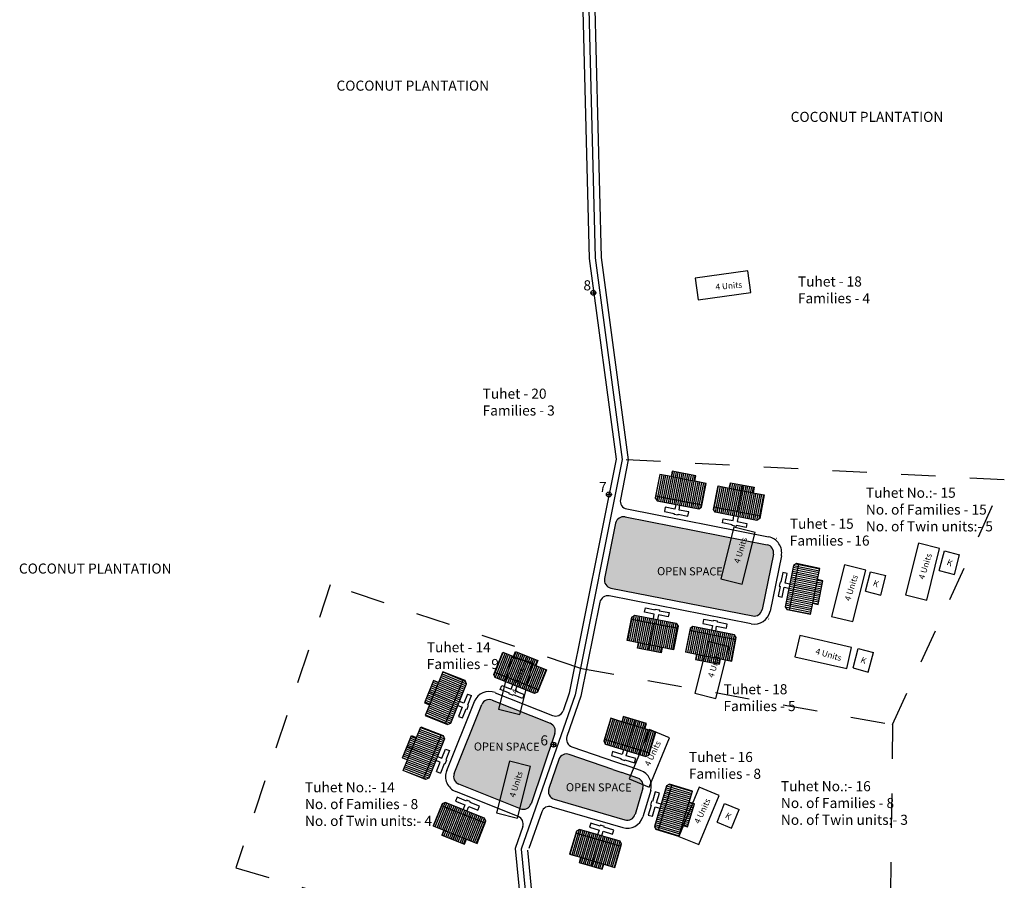
# Model space of a CAD drawing. Units: millimetres. Extents: x 18252 to 48061, y -2647 to 28586.
# Drawn here: x 19574 to 19576, y 12034 to 12036 of the extents above; entities that cross this region are included whole.
import ezdxf

# ---------------------------------------------------------------- set-up
doc = ezdxf.new("R2010")
doc.units = ezdxf.units.MM
doc.header["$MEASUREMENT"] = 0
doc.linetypes.add('ACAD_ISO02W100', pattern=[15, 12, -3])
for name, color, linetype in [('Addl', 24, 'Continuous'), ('dimension', 10, 'Continuous'), ('Du', 7, 'Continuous'), ('New Road Proposed', 6, 'Continuous'), ('open', 71, 'Continuous'), ('Pwd temp', 10, 'Continuous'), ('roof', 2, 'Continuous'), ('Text', 7, 'Continuous'), ('Tuhet Bnd', 170, 'ACAD_ISO02W100')]:
    doc.layers.add(name, color=color, linetype=linetype)
doc.styles.get("Standard").update_dxf_attribs({"font": 'ARIAL.TTF'})
pattern_1 = [(159.161484, (19575.6885554, 12214.1146796), (0.00198537817, 0.00521597977), [])]
pattern_2 = [(157.221323, (19451.3688903, 11903.428539), (-0.00216083078, -0.0051457732), [])]

# ---------------------------------------------------------------- blocks, each defined once
blk = doc.blocks.new('A$C78512488')
at = {"layer": 'Pwd temp'}
for p, q in [((10.93, 11.87), (0, 4.47)), ((13.96, 7.4), (10.93, 11.87)), ((3.03, 0), (13.96, 7.4)), ((0, 4.47), (3.03, 0))]:
    blk.add_line(p, q, dxfattribs=at)
at = {"layer": 'Text', "insert": (5.12, 5.43), "char_height": 1.5, "attachment_point": 1, "rotation": 30.9738}
blk.add_mtext('{\\fArial Narrow|b0|i0|c0|p34;4 Units}', dxfattribs=at)
blk = doc.blocks.new('A$C31A94C09')
at = {"layer": 'Addl'}
for p, q in [((0, 2.44), (3.14, 6.33)), ((3.14, 6.33), (6.16, 3.89)), ((3.03, 0), (6.16, 3.89)), ((0, 2.44), (3.03, 0))]:
    blk.add_line(p, q, dxfattribs=at)
at = {"layer": 'Addl', "insert": (3.25, 4.09), "char_height": 1.5, "attachment_point": 1, "rotation": 312.6074}
blk.add_mtext('{\\fArial Narrow|b0|i0|c0|p34;K}', dxfattribs=at)

msp = doc.modelspace()

# ---------------------------------------------------------------- hatches: boundary and pattern name
at = {"layer": 'open', "ltscale": 0.002}
for points in [[(19575.7725, 12034.7573, 0.416364), (19575.7541, 12034.785), (19575.3415, 12034.866, 0.412918), (19575.314, 12034.8477), (19575.2816, 12034.6868, 0.41551), (19575.3001, 12034.6592), (19575.7123, 12034.5783, 0.412067), (19575.7397, 12034.5966)], [(19575.3934, 12034.0778, 0.402056), (19575.3787, 12034.1067), (19575.3323, 12034.1228), (19575.3063, 12034.1316), (19575.1793, 12034.1758, 0.414214), (19575.1494, 12034.1614), (19575.1198, 12034.0762, 0.428646), (19575.1353, 12034.046), (19575.3412, 12033.9855, 0.412067), (19575.3703, 12034.0012)]]:
    msp.add_hatch(color=256, dxfattribs=at).paths.add_polyline_path(points)
h = msp.add_hatch(color=256, dxfattribs=at)
edge = h.paths.add_edge_path()
edge.add_arc((19575.1153, 12034.2443), 0.0234, 341.2717, 428.2174)
edge.add_line((19575.124, 12034.2661), (19574.9556, 12034.3334))
edge.add_arc((19574.9469, 12034.3116), 0.0234, 68.2174, 158.1912)
edge.add_line((19574.9251, 12034.3203), (19574.845, 12034.1201))
edge.add_arc((19574.8667, 12034.1113), 0.0234, 158.1912, 248.1914)
edge.add_line((19574.858, 12034.0896), (19575.0372, 12034.0179))
edge.add_arc((19575.0459, 12034.0396), 0.0234, 248.1914, 341.2717)
edge.add_line((19575.0681, 12034.0321), (19575.1375, 12034.2368))
at = {"layer": 'roof'}
h = msp.add_hatch(dxfattribs=at)
h.set_pattern_fill('LINE', color=256, scale=0.001758, angle=250.5935, style=0)
h.set_pattern_definition([(78.88942, (19575.33699, 12032.041326), (0.00547645, -0.001075487), [])])
h.paths.add_polyline_path([(19575.5097, 12034.9763), (19575.5442, 12034.9695), (19575.577, 12034.9631), (19575.5709, 12034.932), (19575.5036, 12034.9453)])
h.paths.add_polyline_path([(19575.4424, 12034.9895), (19575.4752, 12034.9831), (19575.5097, 12034.9763), (19575.5036, 12034.9453), (19575.4363, 12034.9585)])
h.paths.add_polyline_path([(19575.4363, 12034.9585), (19575.5036, 12034.9453), (19575.4975, 12034.9142), (19575.4303, 12034.9274)])
h.paths.add_polyline_path([(19575.5036, 12034.9453), (19575.5709, 12034.932), (19575.5648, 12034.901), (19575.4975, 12034.9142)])
h.paths.add_polyline_path([(19575.4303, 12034.9274), (19575.5648, 12034.901), (19575.5635, 12034.8947), (19575.5553, 12034.8891), (19575.4346, 12034.9128), (19575.429, 12034.9211)])
h.paths.add_polyline_path([(19575.5128, 12034.9918), (19575.5473, 12034.9851), (19575.5442, 12034.9695), (19575.5097, 12034.9763)])
h.paths.add_polyline_path([(19575.4783, 12034.9986), (19575.5128, 12034.9918), (19575.5097, 12034.9763), (19575.4752, 12034.9831)])
h = msp.add_hatch(dxfattribs=at)
h.set_pattern_fill('LINE', color=256, scale=0.001758, angle=250.5935, style=0)
h.set_pattern_definition([(78.88942, (19574.7286906, 12032.160786), (-0.00547645, 0.001075487), [])])
h.paths.add_polyline_path([(19575.6788, 12034.9431), (19575.6443, 12034.9499), (19575.6115, 12034.9563), (19575.6054, 12034.9253), (19575.6727, 12034.9121)])
h.paths.add_polyline_path([(19575.746, 12034.9299), (19575.7132, 12034.9363), (19575.6788, 12034.9431), (19575.6727, 12034.9121), (19575.7399, 12034.8988)])
h.paths.add_polyline_path([(19575.7399, 12034.8988), (19575.6727, 12034.9121), (19575.6666, 12034.881), (19575.7338, 12034.8678)])
h.paths.add_polyline_path([(19575.6727, 12034.9121), (19575.6054, 12034.9253), (19575.5993, 12034.8942), (19575.6666, 12034.881)])
h.paths.add_polyline_path([(19575.7338, 12034.8678), (19575.5993, 12034.8942), (19575.598, 12034.8879), (19575.6036, 12034.8796), (19575.7243, 12034.8559), (19575.7326, 12034.8615)])
h.paths.add_polyline_path([(19575.6818, 12034.9586), (19575.6473, 12034.9654), (19575.6443, 12034.9499), (19575.6788, 12034.9431)])
h.paths.add_polyline_path([(19575.7163, 12034.9519), (19575.6818, 12034.9586), (19575.6788, 12034.9431), (19575.7132, 12034.9363)])
h = msp.add_hatch(dxfattribs=at)
h.set_pattern_fill('LINE', color=256, scale=0.001758, angle=161.0138, style=0)
h.set_pattern_definition([(348.46914, (19572.96037, 12034.843503), (-0.001115629, -0.005468413), [])])
h.paths.add_polyline_path([(19575.894, 12034.6493), (19575.887, 12034.6148), (19575.8803, 12034.5821), (19575.8493, 12034.5884), (19575.863, 12034.6556)])
h.paths.add_polyline_path([(19575.9077, 12034.7164), (19575.901, 12034.6837), (19575.894, 12034.6493), (19575.863, 12034.6556), (19575.8767, 12034.7227)])
h.paths.add_polyline_path([(19575.8767, 12034.7227), (19575.863, 12034.6556), (19575.832, 12034.6619), (19575.8457, 12034.7291)])
h.paths.add_polyline_path([(19575.863, 12034.6556), (19575.8493, 12034.5884), (19575.8183, 12034.5947), (19575.832, 12034.6619)])
h.paths.add_polyline_path([(19575.8457, 12034.7291), (19575.8183, 12034.5947), (19575.812, 12034.596), (19575.8065, 12034.6043), (19575.8311, 12034.7249), (19575.8394, 12034.7304)])
h.paths.add_polyline_path([(19575.9095, 12034.6461), (19575.9025, 12034.6116), (19575.887, 12034.6148), (19575.894, 12034.6493)])
h.paths.add_polyline_path([(19575.9165, 12034.6805), (19575.9095, 12034.6461), (19575.894, 12034.6493), (19575.901, 12034.6837)])
h = msp.add_hatch(dxfattribs=at)
h.set_pattern_fill('LINE', color=256, scale=0.001758, angle=250.5935, style=0)
h.set_pattern_definition([(258.88942, (19576.3649303, 12037.275664), (0.00547645, -0.001075487), [])])
h.paths.add_polyline_path([(19575.4149, 12034.4933), (19575.4494, 12034.4866), (19575.4821, 12034.4801), (19575.4882, 12034.5112), (19575.421, 12034.5244)])
h.paths.add_polyline_path([(19575.3476, 12034.5066), (19575.3804, 12034.5001), (19575.4149, 12034.4933), (19575.421, 12034.5244), (19575.3537, 12034.5376)])
h.paths.add_polyline_path([(19575.3537, 12034.5376), (19575.421, 12034.5244), (19575.4271, 12034.5554), (19575.3598, 12034.5686)])
h.paths.add_polyline_path([(19575.421, 12034.5244), (19575.4882, 12034.5112), (19575.4943, 12034.5422), (19575.4271, 12034.5554)])
h.paths.add_polyline_path([(19575.3598, 12034.5686), (19575.4943, 12034.5422), (19575.4956, 12034.5486), (19575.49, 12034.5568), (19575.3693, 12034.5805), (19575.361, 12034.575)])
h.paths.add_polyline_path([(19575.4118, 12034.4778), (19575.4463, 12034.471), (19575.4494, 12034.4866), (19575.4149, 12034.4933)])
h.paths.add_polyline_path([(19575.3773, 12034.4846), (19575.4118, 12034.4778), (19575.4149, 12034.4933), (19575.3804, 12034.5001)])
h = msp.add_hatch(dxfattribs=at)
h.set_pattern_fill('LINE', color=256, scale=0.001758, angle=250.5935, style=0)
h.set_pattern_definition([(258.88942, (19575.756631, 12037.395124), (-0.00547645, 0.001075487), [])])
h.paths.add_polyline_path([(19575.5839, 12034.4601), (19575.5494, 12034.4669), (19575.5166, 12034.4734), (19575.5227, 12034.5044), (19575.59, 12034.4912)])
h.paths.add_polyline_path([(19575.6512, 12034.4469), (19575.6184, 12034.4534), (19575.5839, 12034.4601), (19575.59, 12034.4912), (19575.6573, 12034.478)])
h.paths.add_polyline_path([(19575.6573, 12034.478), (19575.59, 12034.4912), (19575.5961, 12034.5222), (19575.6634, 12034.509)])
h.paths.add_polyline_path([(19575.59, 12034.4912), (19575.5227, 12034.5044), (19575.5288, 12034.5355), (19575.5961, 12034.5222)])
h.paths.add_polyline_path([(19575.6634, 12034.509), (19575.5288, 12034.5355), (19575.5301, 12034.5418), (19575.5383, 12034.5473), (19575.6591, 12034.5236), (19575.6646, 12034.5154)])
h.paths.add_polyline_path([(19575.5809, 12034.4446), (19575.5464, 12034.4514), (19575.5494, 12034.4669), (19575.5839, 12034.4601)])
h.paths.add_polyline_path([(19575.6154, 12034.4378), (19575.5809, 12034.4446), (19575.5839, 12034.4601), (19575.6184, 12034.4534)])
h = msp.add_hatch(dxfattribs=at)
h.set_pattern_fill('LINE', color=256, scale=0.001758, angle=68.2174, style=0)
h.set_pattern_definition([(68.21737, (19573.600743, 12031.888975), (-0.005182558, 0.002071053), [])])
h.paths.add_polyline_path([(19575.0496, 12034.4472), (19575.017, 12034.4603), (19574.986, 12034.4727), (19574.9742, 12034.4433), (19575.0379, 12034.4179)])
h.paths.add_polyline_path([(19575.1133, 12034.4218), (19575.0823, 12034.4342), (19575.0496, 12034.4472), (19575.0379, 12034.4179), (19575.1015, 12034.3924)])
h.paths.add_polyline_path([(19575.1015, 12034.3924), (19575.0379, 12034.4179), (19575.0261, 12034.3885), (19575.0898, 12034.363)])
h.paths.add_polyline_path([(19575.0379, 12034.4179), (19574.9742, 12034.4433), (19574.9625, 12034.4139), (19575.0261, 12034.3885)])
h.paths.add_polyline_path([(19575.0898, 12034.363), (19574.9625, 12034.4139), (19574.9601, 12034.4079), (19574.964, 12034.3988), (19575.0783, 12034.3531), (19575.0874, 12034.357)])
h.paths.add_polyline_path([(19575.0555, 12034.4619), (19575.0228, 12034.475), (19575.017, 12034.4603), (19575.0496, 12034.4472)])
h.paths.add_polyline_path([(19575.0881, 12034.4489), (19575.0555, 12034.4619), (19575.0496, 12034.4472), (19575.0823, 12034.4342)])
h = msp.add_hatch(dxfattribs=at)
h.set_pattern_fill('LINE', color=256, scale=0.001758, angle=157.2213, style=0)
h.set_pattern_definition(pattern_2)
h.paths.add_polyline_path([(19574.8707, 12034.3925), (19574.812, 12034.416), (19574.7995, 12034.385), (19574.7865, 12034.3524), (19574.8452, 12034.3289)])
h.paths.add_polyline_path([(19574.8452, 12034.3289), (19574.7865, 12034.3524), (19574.7734, 12034.3197), (19574.761, 12034.2887), (19574.8198, 12034.2652)])
h.paths.add_polyline_path([(19574.7995, 12034.385), (19574.7849, 12034.3909), (19574.7718, 12034.3582), (19574.7865, 12034.3524)])
h.paths.add_polyline_path([(19574.7587, 12034.3256), (19574.7734, 12034.3197), (19574.7865, 12034.3524), (19574.7718, 12034.3582)])
h = msp.add_hatch(dxfattribs=at)
h.set_pattern_fill('LINE', color=256, scale=0.001758, angle=157.2213, style=0)
h.set_pattern_definition(pattern_2)
h.paths.add_polyline_path([(19574.8806, 12034.381), (19574.8767, 12034.3901), (19574.8707, 12034.3925), (19574.8198, 12034.2652), (19574.8258, 12034.2628), (19574.8349, 12034.2667)])
h = msp.add_hatch(dxfattribs=at)
h.set_pattern_fill('LINE', color=256, scale=0.001758, angle=65.8818, style=0)
h.set_pattern_definition([(73.0557, (19574.895129, 12031.358369), (0.005338773, -0.001626553), [])])
h.paths.add_polyline_path([(19575.3653, 12034.2606), (19575.3989, 12034.2503), (19575.4309, 12034.2406), (19575.4216, 12034.2103), (19575.3561, 12034.2303)])
h.paths.add_polyline_path([(19575.2997, 12034.2806), (19575.3316, 12034.2708), (19575.3653, 12034.2606), (19575.3561, 12034.2303), (19575.2905, 12034.2503)])
h.paths.add_polyline_path([(19575.2905, 12034.2503), (19575.3561, 12034.2303), (19575.3468, 12034.2001), (19575.2813, 12034.22)])
h.paths.add_polyline_path([(19575.3561, 12034.2303), (19575.4216, 12034.2103), (19575.4124, 12034.1801), (19575.3468, 12034.2001)])
h.paths.add_polyline_path([(19575.2813, 12034.22), (19575.4124, 12034.1801), (19575.4105, 12034.1739), (19575.4018, 12034.1692), (19575.2841, 12034.2051), (19575.2794, 12034.2139)])
h.paths.add_polyline_path([(19575.3699, 12034.2757), (19575.4035, 12034.2655), (19575.3989, 12034.2503), (19575.3653, 12034.2606)])
h.paths.add_polyline_path([(19575.3363, 12034.286), (19575.3699, 12034.2757), (19575.3653, 12034.2606), (19575.3316, 12034.2708)])
h = msp.add_hatch(dxfattribs=at)
h.set_pattern_fill('LINE', color=256, scale=0.001758, angle=157.2213, style=0)
h.set_pattern_definition(pattern_1)
h.paths.add_polyline_path([(19574.7812, 12034.1689), (19574.7225, 12034.1924), (19574.7094, 12034.1598), (19574.697, 12034.1288), (19574.7558, 12034.1053)])
h.paths.add_polyline_path([(19574.8067, 12034.2326), (19574.748, 12034.2561), (19574.7355, 12034.2251), (19574.7225, 12034.1924), (19574.7812, 12034.1689)])
h.paths.add_polyline_path([(19574.7225, 12034.1924), (19574.7078, 12034.1983), (19574.6947, 12034.1657), (19574.7094, 12034.1598)])
h.paths.add_polyline_path([(19574.7078, 12034.1983), (19574.7225, 12034.1924), (19574.7355, 12034.2251), (19574.7209, 12034.2309)])
h = msp.add_hatch(dxfattribs=at)
h.set_pattern_fill('LINE', color=256, scale=0.001758, angle=157.2213, style=0)
h.set_pattern_definition(pattern_1)
h.paths.add_polyline_path([(19574.8166, 12034.221), (19574.8127, 12034.2302), (19574.8067, 12034.2326), (19574.7558, 12034.1053), (19574.7618, 12034.1029), (19574.7709, 12034.1068)])
h = msp.add_hatch(dxfattribs=at)
h.set_pattern_fill('LINE', color=256, scale=0.001758, angle=155.7411, style=0)
h.set_pattern_definition([(343.1964, (19572.6144305, 12034.466281), (-0.001613439, -0.005342751), [])])
h.paths.add_polyline_path([(19575.5178, 12034.0033), (19575.5076, 12033.9696), (19575.498, 12033.9376), (19575.4677, 12033.9468), (19575.4875, 12034.0124)])
h.paths.add_polyline_path([(19575.5376, 12034.0689), (19575.528, 12034.0369), (19575.5178, 12034.0033), (19575.4875, 12034.0124), (19575.5073, 12034.078)])
h.paths.add_polyline_path([(19575.5073, 12034.078), (19575.4875, 12034.0124), (19575.4572, 12034.0216), (19575.477, 12034.0872)])
h.paths.add_polyline_path([(19575.4875, 12034.0124), (19575.4677, 12033.9468), (19575.4374, 12033.9559), (19575.4572, 12034.0216)])
h.paths.add_polyline_path([(19575.477, 12034.0872), (19575.4374, 12033.9559), (19575.4312, 12033.9578), (19575.4265, 12033.9666), (19575.4621, 12034.0843), (19575.4709, 12034.089)])
h.paths.add_polyline_path([(19575.5329, 12033.9987), (19575.5228, 12033.965), (19575.5076, 12033.9696), (19575.5178, 12034.0033)])
h.paths.add_polyline_path([(19575.5431, 12034.0323), (19575.5329, 12033.9987), (19575.5178, 12034.0033), (19575.528, 12034.0369)])
h = msp.add_hatch(dxfattribs=at)
h.set_pattern_fill('LINE', color=256, scale=0.001758, angle=68.2174, style=0)
h.set_pattern_definition([(248.1914, (19575.5613895, 12036.7940544), (-0.005181619, 0.002073401), [])])
h.paths.add_polyline_path([(19574.8468, 12033.9422), (19574.8142, 12033.9552), (19574.7832, 12033.9676), (19574.7949, 12033.997), (19574.8586, 12033.9715)])
h.paths.add_polyline_path([(19574.9105, 12033.9167), (19574.8795, 12033.9291), (19574.8468, 12033.9422), (19574.8586, 12033.9715), (19574.9222, 12033.9461)])
h.paths.add_polyline_path([(19574.9222, 12033.9461), (19574.8586, 12033.9715), (19574.8703, 12034.0009), (19574.934, 12033.9754)])
h.paths.add_polyline_path([(19574.8586, 12033.9715), (19574.7949, 12033.997), (19574.8067, 12034.0264), (19574.8703, 12034.0009)])
h.paths.add_polyline_path([(19574.934, 12033.9754), (19574.8067, 12034.0264), (19574.8091, 12034.0324), (19574.8182, 12034.0363), (19574.9325, 12033.9906), (19574.9364, 12033.9814)])
h.paths.add_polyline_path([(19574.841, 12033.9275), (19574.8083, 12033.9405), (19574.8142, 12033.9552), (19574.8468, 12033.9422)])
h.paths.add_polyline_path([(19574.8736, 12033.9144), (19574.841, 12033.9275), (19574.8468, 12033.9422), (19574.8795, 12033.9291)])
h = msp.add_hatch(dxfattribs=at)
h.set_pattern_fill('LINE', color=256, scale=0.001758, angle=245.3208, style=0)
h.set_pattern_definition([(253.61667, (19575.6876864, 12036.7735704), (-0.005354442, 0.001574205), [])])
h.paths.add_polyline_path([(19575.246, 12033.8669), (19575.2122, 12033.8768), (19575.1802, 12033.8862), (19575.1891, 12033.9166), (19575.2549, 12033.8972)])
h.paths.add_polyline_path([(19575.3117, 12033.8475), (19575.2797, 12033.857), (19575.246, 12033.8669), (19575.2549, 12033.8972), (19575.3207, 12033.8779)])
h.paths.add_polyline_path([(19575.3207, 12033.8779), (19575.2549, 12033.8972), (19575.2638, 12033.9276), (19575.3296, 12033.9083)])
h.paths.add_polyline_path([(19575.2549, 12033.8972), (19575.1891, 12033.9166), (19575.1981, 12033.9469), (19575.2638, 12033.9276)])
h.paths.add_polyline_path([(19575.3296, 12033.9083), (19575.1981, 12033.9469), (19575.1999, 12033.9531), (19575.2086, 12033.9579), (19575.3267, 12033.9232), (19575.3314, 12033.9144)])
h.paths.add_polyline_path([(19575.2415, 12033.8517), (19575.2078, 12033.8616), (19575.2122, 12033.8768), (19575.246, 12033.8669)])
h.paths.add_polyline_path([(19575.2752, 12033.8418), (19575.2415, 12033.8517), (19575.246, 12033.8669), (19575.2797, 12033.857)])

# ---------------------------------------------------------------- linework, layer by layer
at = {"layer": 'dimension'}
for points in [[(19575.242, 12035.5174), (19575.2563, 12035.5174)], [(19575.2492, 12035.5244), (19575.2492, 12035.5101)], [(19575.2872, 12034.9312), (19575.3015, 12034.9312)], [(19575.2944, 12034.9383), (19575.2944, 12034.924)], [(19575.1261, 12034.2042), (19575.1404, 12034.2042)], [(19575.1333, 12034.2113), (19575.1333, 12034.197)]]:
    msp.add_lwpolyline(points, dxfattribs=at)
for centre in [(19575.2491, 12035.5173), (19575.2944, 12034.9312), (19575.1333, 12034.2041)]:
    msp.add_circle(centre, 0.00715, dxfattribs=at)
at = {"layer": 'Du'}
for p, q in [((19575.5457, 12034.9692), (19575.4767, 12034.9828)), ((19575.5114, 12034.9921), (19575.4969, 12034.9143)), ((19575.598, 12034.8879), (19575.6115, 12034.9563)), ((19575.6443, 12034.9499), (19575.6473, 12034.9654)), ((19575.6443, 12034.9499), (19575.7132, 12034.9363)), ((19575.6473, 12034.9654), (19575.7163, 12034.9519)), ((19575.6831, 12034.9584), (19575.6672, 12034.8809)), ((19575.7163, 12034.9519), (19575.7132, 12034.9363)), ((19575.4303, 12034.9274), (19575.5648, 12034.901)), ((19575.7132, 12034.9363), (19575.746, 12034.9299)), ((19575.746, 12034.9299), (19575.7326, 12034.8615)), ((19575.6036, 12034.8796), (19575.598, 12034.8879)), ((19575.7338, 12034.8678), (19575.5993, 12034.8942)), ((19575.7243, 12034.8559), (19575.6036, 12034.8796)), ((19575.7326, 12034.8615), (19575.7243, 12034.8559)), ((19575.8311, 12034.7249), (19575.8065, 12034.6043)), ((19575.8457, 12034.7291), (19575.8183, 12034.5947)), ((19575.8394, 12034.7304), (19575.8311, 12034.7249)), ((19575.9077, 12034.7164), (19575.8394, 12034.7304)), ((19575.901, 12034.6837), (19575.9077, 12034.7164)), ((19575.887, 12034.6148), (19575.901, 12034.6837)), ((19575.9165, 12034.6805), (19575.901, 12034.6837)), ((19575.9095, 12034.6461), (19575.832, 12034.6619)), ((19575.9025, 12034.6116), (19575.9165, 12034.6805)), ((19575.8065, 12034.6043), (19575.812, 12034.596)), ((19575.8803, 12034.5821), (19575.887, 12034.6148)), ((19575.887, 12034.6148), (19575.9025, 12034.6116)), ((19575.3476, 12034.5066), (19575.361, 12034.575)), ((19575.3598, 12034.5686), (19575.4943, 12034.5422)), ((19575.361, 12034.575), (19575.3693, 12034.5805)), ((19575.3693, 12034.5805), (19575.49, 12034.5568)), ((19575.4105, 12034.4781), (19575.4264, 12034.5556)), ((19575.4956, 12034.5486), (19575.4821, 12034.4801)), ((19575.49, 12034.5568), (19575.4956, 12034.5486)), ((19575.5301, 12034.5418), (19575.5166, 12034.4734)), ((19575.5383, 12034.5473), (19575.5301, 12034.5418)), ((19575.6591, 12034.5236), (19575.5383, 12034.5473)), ((19575.6634, 12034.509), (19575.5288, 12034.5355)), ((19575.5822, 12034.4444), (19575.5967, 12034.5221)), ((19575.6512, 12034.4469), (19575.6646, 12034.5154)), ((19575.6646, 12034.5154), (19575.6591, 12034.5236)), ((19575.3804, 12034.5001), (19575.3476, 12034.5066)), ((19575.3773, 12034.4846), (19575.3804, 12034.5001)), ((19575.4463, 12034.471), (19575.3773, 12034.4846)), ((19575.4494, 12034.4866), (19575.3804, 12034.5001)), ((19575.4494, 12034.4866), (19575.4463, 12034.471)), ((19574.9601, 12034.4079), (19574.986, 12034.4727)), ((19574.986, 12034.4727), (19575.017, 12034.4603)), ((19575.017, 12034.4603), (19575.0228, 12034.475)), ((19575.017, 12034.4603), (19575.0823, 12034.4342)), ((19575.0228, 12034.475), (19575.0881, 12034.4489)), ((19575.0555, 12034.4619), (19575.0261, 12034.3885)), ((19575.5494, 12034.4669), (19575.5464, 12034.4514)), ((19575.5494, 12034.4669), (19575.6184, 12034.4534)), ((19575.6154, 12034.4378), (19575.6184, 12034.4534)), ((19575.6184, 12034.4534), (19575.6512, 12034.4469)), ((19575.0881, 12034.4489), (19575.0823, 12034.4342)), ((19575.0823, 12034.4342), (19575.1133, 12034.4218)), ((19575.5464, 12034.4514), (19575.6154, 12034.4378)), ((19574.964, 12034.3988), (19574.9601, 12034.4079)), ((19575.0898, 12034.363), (19574.9625, 12034.4139)), ((19575.0783, 12034.3531), (19574.964, 12034.3988)), ((19575.1133, 12034.4218), (19575.0874, 12034.357)), ((19574.8198, 12034.2652), (19574.8707, 12034.3925)), ((19574.9789, 12034.3645), (19574.9834, 12034.3759)), ((19574.9834, 12034.3759), (19575.0102, 12034.3652)), ((19575.0102, 12034.3652), (19575.0154, 12034.3782)), ((19575.0269, 12034.3737), (19575.0216, 12034.3606)), ((19574.7718, 12034.3582), (19574.8452, 12034.3289)), ((19574.8838, 12034.3511), (19574.8731, 12034.3243)), ((19574.8845, 12034.3198), (19574.8952, 12034.3465)), ((19575.0056, 12034.3538), (19574.9789, 12034.3645)), ((19575.0048, 12034.3516), (19575.0056, 12034.3538)), ((19575.0162, 12034.347), (19575.0048, 12034.3516)), ((19575.0171, 12034.3492), (19575.0162, 12034.347)), ((19575.0438, 12034.3385), (19575.0171, 12034.3492)), ((19575.0216, 12034.3606), (19575.0484, 12034.3499)), ((19575.0484, 12034.3499), (19575.0438, 12034.3385)), ((19575.0874, 12034.357), (19575.0783, 12034.3531)), ((19574.8555, 12034.3181), (19574.8685, 12034.3129)), ((19574.8685, 12034.3129), (19574.8578, 12034.2861)), ((19574.8731, 12034.3243), (19574.86, 12034.3296)), ((19574.8821, 12034.3075), (19574.8867, 12034.3189)), ((19574.8867, 12034.3189), (19574.8845, 12034.3198)), ((19574.8578, 12034.2861), (19574.8692, 12034.2816)), ((19574.8692, 12034.2816), (19574.8799, 12034.3083)), ((19574.8799, 12034.3083), (19574.8821, 12034.3075)), ((19575.3363, 12034.286), (19575.3316, 12034.2708)), ((19575.4035, 12034.2655), (19575.3363, 12034.286)), ((19574.7355, 12034.2251), (19574.748, 12034.2561)), ((19574.748, 12034.2561), (19574.8127, 12034.2302)), ((19575.2997, 12034.2806), (19575.2794, 12034.2139)), ((19575.3316, 12034.2708), (19575.2997, 12034.2806)), ((19575.3989, 12034.2503), (19575.3316, 12034.2708)), ((19575.3699, 12034.2757), (19575.3468, 12034.2001)), ((19575.3989, 12034.2503), (19575.4035, 12034.2655)), ((19574.6947, 12034.1657), (19574.7209, 12034.2309)), ((19574.7209, 12034.2309), (19574.7355, 12034.2251)), ((19574.8067, 12034.2326), (19574.7558, 12034.1053)), ((19574.8127, 12034.2302), (19574.8166, 12034.221)), ((19575.4309, 12034.2406), (19575.3989, 12034.2503)), ((19575.4105, 12034.1739), (19575.4309, 12034.2406)), ((19574.7078, 12034.1983), (19574.7812, 12034.1689)), ((19574.8166, 12034.221), (19574.7709, 12034.1068)), ((19575.2794, 12034.2139), (19575.2841, 12034.2051)), ((19575.2813, 12034.22), (19575.4124, 12034.1801)), ((19575.2841, 12034.2051), (19575.4018, 12034.1692)), ((19574.796, 12034.1696), (19574.8091, 12034.1644)), ((19574.8091, 12034.1644), (19574.8198, 12034.1912)), ((19574.8198, 12034.1912), (19574.8312, 12034.1866)), ((19574.8312, 12034.1866), (19574.8205, 12034.1598)), ((19575.4018, 12034.1692), (19575.4105, 12034.1739)), ((19574.7094, 12034.1598), (19574.6947, 12034.1657)), ((19574.697, 12034.1288), (19574.7094, 12034.1598)), ((19574.8045, 12034.153), (19574.7915, 12034.1582)), ((19574.8159, 12034.1484), (19574.8052, 12034.1216)), ((19574.8181, 12034.1475), (19574.8159, 12034.1484)), ((19574.8227, 12034.159), (19574.8181, 12034.1475)), ((19574.8205, 12034.1598), (19574.8227, 12034.159)), ((19574.7618, 12034.1029), (19574.697, 12034.1288)), ((19574.7709, 12034.1068), (19574.7618, 12034.1029)), ((19575.4621, 12034.0843), (19575.4265, 12033.9666)), ((19575.477, 12034.0872), (19575.4374, 12033.9559)), ((19575.4709, 12034.089), (19575.4621, 12034.0843)), ((19575.5376, 12034.0689), (19575.4709, 12034.089)), ((19575.528, 12034.0369), (19575.5376, 12034.0689)), ((19574.8099, 12034.0325), (19574.784, 12033.9677)), ((19574.9349, 12033.9755), (19574.8076, 12034.0265)), ((19574.8191, 12034.0364), (19574.8099, 12034.0325)), ((19574.9333, 12033.9907), (19574.8191, 12034.0364)), ((19574.8535, 12034.051), (19574.849, 12034.0396)), ((19574.849, 12034.0396), (19574.8757, 12034.0289)), ((19574.8803, 12034.0403), (19574.8535, 12034.051)), ((19574.8757, 12034.0289), (19574.8705, 12034.0158)), ((19574.8812, 12034.0425), (19574.8803, 12034.0403)), ((19574.8926, 12034.0379), (19574.8812, 12034.0425)), ((19574.8819, 12034.0112), (19574.8871, 12034.0243)), ((19574.8871, 12034.0243), (19574.9139, 12034.0136)), ((19574.8917, 12034.0357), (19574.8926, 12034.0379)), ((19574.9185, 12034.025), (19574.8917, 12034.0357)), ((19574.9139, 12034.0136), (19574.9185, 12034.025)), ((19575.5076, 12033.9696), (19575.528, 12034.0369)), ((19575.5228, 12033.965), (19575.5431, 12034.0323)), ((19575.5431, 12034.0323), (19575.528, 12034.0369)), ((19574.8418, 12033.9276), (19574.8712, 12034.001)), ((19575.5329, 12033.9987), (19575.4572, 12034.0216)), ((19574.784, 12033.9677), (19574.8151, 12033.9553)), ((19574.9113, 12033.9168), (19574.9372, 12033.9815)), ((19574.9372, 12033.9815), (19574.9333, 12033.9907)), ((19575.4265, 12033.9666), (19575.4312, 12033.9578)), ((19575.498, 12033.9376), (19575.5076, 12033.9696)), ((19575.5076, 12033.9696), (19575.5228, 12033.965)), ((19574.8151, 12033.9553), (19574.8092, 12033.9406)), ((19574.8092, 12033.9406), (19574.8745, 12033.9145)), ((19574.8151, 12033.9553), (19574.8803, 12033.9292)), ((19575.3296, 12033.9083), (19575.1981, 12033.9469)), ((19574.8745, 12033.9145), (19574.8803, 12033.9292)), ((19574.8803, 12033.9292), (19574.9113, 12033.9168)), ((19575.2428, 12033.8513), (19575.2644, 12033.9274)), ((19575.2122, 12033.8768), (19575.2797, 12033.857))]:
    msp.add_line(p, q, dxfattribs=at)
at = {"layer": 'Du', "ltscale": 0.002}
for p, q in [((19575.6115, 12034.9563), (19575.6443, 12034.9499)), ((19575.8803, 12034.5821), (19575.812, 12034.596)), ((19575.4821, 12034.4801), (19575.4494, 12034.4866)), ((19575.5166, 12034.4734), (19575.5494, 12034.4669)), ((19574.7995, 12034.385), (19574.7734, 12034.3197)), ((19574.8838, 12034.3511), (19574.8952, 12034.3465)), ((19574.7094, 12034.1598), (19574.7355, 12034.2251)), ((19574.7938, 12034.1262), (19574.8045, 12034.153)), ((19574.7938, 12034.1262), (19574.8052, 12034.1216)), ((19574.8233, 12034.1287), (19574.8232, 12034.1287)), ((19575.498, 12033.9376), (19575.4312, 12033.9578))]:
    msp.add_line(p, q, dxfattribs=at)
at = {"layer": 'Du'}
for points in [[(19575.4424, 12034.9895), (19575.429, 12034.9211), (19575.4346, 12034.9128), (19575.5553, 12034.8891), (19575.5635, 12034.8947), (19575.577, 12034.9631), (19575.5442, 12034.9695), (19575.5473, 12034.9851), (19575.4783, 12034.9986), (19575.4752, 12034.9831), (19575.4424, 12034.9895)], [(19575.4889, 12034.9022), (19575.4862, 12034.8884), (19575.4579, 12034.8939), (19575.4555, 12034.8819), (19575.4838, 12034.8763), (19575.4834, 12034.874), (19575.4954, 12034.8716), (19575.4959, 12034.8739), (19575.5242, 12034.8684), (19575.5265, 12034.8804), (19575.4983, 12034.886), (19575.501, 12034.8998)], [(19575.67, 12034.8666), (19575.6673, 12034.8528), (19575.6956, 12034.8472), (19575.6932, 12034.8352), (19575.6649, 12034.8407), (19575.6645, 12034.8384), (19575.6524, 12034.8408), (19575.6528, 12034.8431), (19575.6246, 12034.8487), (19575.6269, 12034.8607), (19575.6552, 12034.8552), (19575.6579, 12034.869)], [(19575.82, 12034.6706), (19575.8062, 12034.6734), (19575.812, 12034.7017), (19575.8, 12034.7041), (19575.7942, 12034.6759), (19575.7919, 12034.6764), (19575.7894, 12034.6643), (19575.7917, 12034.6638), (19575.786, 12034.6356), (19575.798, 12034.6331), (19575.8038, 12034.6614), (19575.8176, 12034.6586)], [(19575.4236, 12034.5698), (19575.4263, 12034.5836), (19575.398, 12034.5892), (19575.4004, 12034.6013), (19575.4287, 12034.5957), (19575.4292, 12034.598), (19575.4412, 12034.5956), (19575.4408, 12034.5933), (19575.4691, 12034.5878), (19575.4667, 12034.5757), (19575.4384, 12034.5813), (19575.4357, 12034.5675)], [(19575.6047, 12034.5343), (19575.6074, 12034.5481), (19575.6357, 12034.5425), (19575.6381, 12034.5546), (19575.6098, 12034.5602), (19575.6103, 12034.5625), (19575.5982, 12034.5648), (19575.5977, 12034.5625), (19575.5695, 12034.5681), (19575.5671, 12034.556), (19575.5954, 12034.5504), (19575.5927, 12034.5367)], [(19574.761, 12034.2887), (19574.8258, 12034.2628), (19574.8349, 12034.2667), (19574.8806, 12034.381), (19574.8767, 12034.3901), (19574.812, 12034.416), (19574.7995, 12034.385), (19574.7849, 12034.3909), (19574.7587, 12034.3256), (19574.7734, 12034.3197), (19574.761, 12034.2887)], [(19575.337, 12034.189), (19575.3329, 12034.1755), (19575.3053, 12034.1839), (19575.3018, 12034.1721), (19575.3293, 12034.1637), (19575.3287, 12034.1615), (19575.3404, 12034.1579), (19575.3411, 12034.1602), (19575.3687, 12034.1517), (19575.3723, 12034.1635), (19575.3447, 12034.1719), (19575.3488, 12034.1854)], [(19575.4461, 12034.0313), (19575.4326, 12034.0354), (19575.441, 12034.063), (19575.4292, 12034.0666), (19575.4209, 12034.039), (19575.4186, 12034.0396), (19575.4151, 12034.0279), (19575.4173, 12034.0272), (19575.409, 12033.9996), (19575.4207, 12033.996), (19575.4291, 12034.0236), (19575.4425, 12034.0196)], [(19575.2735, 12033.9388), (19575.2775, 12033.9523), (19575.3052, 12033.9442), (19575.3086, 12033.956), (19575.281, 12033.9641), (19575.2816, 12033.9663), (19575.2698, 12033.9698), (19575.2692, 12033.9676), (19575.2415, 12033.9757), (19575.238, 12033.9639), (19575.2657, 12033.9558), (19575.2617, 12033.9423)], [(19575.3117, 12033.8475), (19575.3314, 12033.9144), (19575.3267, 12033.9232), (19575.2086, 12033.9579), (19575.1999, 12033.9531), (19575.1802, 12033.8862), (19575.2122, 12033.8768), (19575.2078, 12033.8616), (19575.2752, 12033.8418), (19575.2797, 12033.857), (19575.3117, 12033.8475)]]:
    msp.add_lwpolyline(points, dxfattribs=at)
at = {"layer": 'New Road Proposed'}
for p, q in [((19575.2177, 12036.38), (19575.2373, 12035.6172)), ((19575.2373, 12035.6172), (19575.3152, 12035.0333)), ((19575.3152, 12035.0333), (19575.1792, 12034.3538)), ((19575.022, 12033.9022), (19575.0809, 12033.2938))]:
    msp.add_line(p, q, dxfattribs=at)
at = {"layer": 'New Road Proposed', "ltscale": 0.002}
for p, q in [((19575.3415, 12034.866), (19575.7541, 12034.785)), ((19575.314, 12034.8477), (19575.2816, 12034.6868)), ((19575.782, 12034.8036), (19575.7819, 12034.8034)), ((19575.7725, 12034.7573), (19575.7397, 12034.5966)), ((19575.7955, 12034.7526), (19575.7627, 12034.5919)), ((19575.3001, 12034.6592), (19575.7123, 12034.5783)), ((19575.7581, 12034.5693), (19575.7587, 12034.5691)), ((19574.9643, 12034.3551), (19575.1306, 12034.2887)), ((19575.1792, 12034.3538), (19575.1614, 12034.3027)), ((19574.8232, 12034.1288), (19574.9034, 12034.329)), ((19574.845, 12034.1201), (19574.9251, 12034.3203)), ((19574.9556, 12034.3334), (19575.124, 12034.2661)), ((19575.1375, 12034.2368), (19575.0681, 12034.0321)), ((19575.314, 12034.1537), (19575.34, 12034.145)), ((19575.3864, 12034.1288), (19575.34, 12034.145)), ((19575.3063, 12034.1316), (19575.3323, 12034.1228)), ((19575.3787, 12034.1067), (19575.3323, 12034.1228)), ((19575.0372, 12034.0179), (19574.858, 12034.0896)), ((19575.0307, 12033.9953), (19574.8493, 12034.0678)), ((19575.3934, 12034.0778), (19575.3703, 12034.0012)), ((19575.4158, 12034.071), (19575.3927, 12033.9944)), ((19574.8926, 12034.0379), (19574.8812, 12034.0425)), ((19575.1279, 12034.0237), (19575.3346, 12033.963)), ((19575.0992, 12034.009), (19575.062, 12033.9022)), ((19575.0441, 12033.9658), (19575.022, 12033.9022))]:
    msp.add_line(p, q, dxfattribs=at)
at = {"layer": 'New Road Proposed'}
msp.add_lwpolyline([(19575.2353, 12036.3803), (19575.2548, 12035.6186), (19575.333, 12035.0327), (19575.1962, 12034.3492), (19575.0398, 12033.9), (19575.0985, 12033.2946), (19575.0985, 12032.572), (19574.864, 12031.9861), (19574.8697, 12031.6109)], dxfattribs=at)
for points in [[(19575.2529, 12036.3805), (19575.2724, 12035.62), (19575.3508, 12035.0321), (19575.3277, 12034.9166, 0.415274), (19575.3462, 12034.889), (19575.7586, 12034.808)], [(19575.7077, 12034.5553), (19575.2954, 12034.6362, 0.413153), (19575.2679, 12034.6178), (19575.2132, 12034.3446), (19575.1725, 12034.2278, 0.414214), (19575.187, 12034.1979), (19575.314, 12034.1537)], [(19575.3063, 12034.1316), (19575.1793, 12034.1758, 0.414214), (19575.1494, 12034.1614), (19575.1198, 12034.0762, 0.428646), (19575.1353, 12034.046), (19575.3412, 12033.9855)], [(19575.0577, 12033.8979), (19575.0977, 12033.4851, 0.415018), (19575.1233, 12033.4641), (19575.632, 12033.5148)]]:
    msp.add_lwpolyline(points, format="xyb", dxfattribs=at)
at = {"layer": 'New Road Proposed', "ltscale": 0.002}
for centre, radius, start, end in [((19575.3369, 12034.843), 0.0234, 78.8894, 168.6359), ((19575.7496, 12034.762), 0.0469, 348.4691, 78.8894), ((19575.7496, 12034.762), 0.0234, 348.4691, 78.8894), ((19575.3046, 12034.6822), 0.0234, 168.6359, 258.8894), ((19575.7168, 12034.6013), 0.0234, 258.8894, 348.4691), ((19575.7168, 12034.6013), 0.0469, 258.8894, 348.4691), ((19574.9469, 12034.3116), 0.0469, 68.2174, 158.1912), ((19574.9469, 12034.3116), 0.0234, 68.2174, 158.1912), ((19575.1393, 12034.3104), 0.0234, 248.2174, 340.8079), ((19575.1153, 12034.2443), 0.0234, 341.2717, 68.2174), ((19574.8667, 12034.1113), 0.0469, 158.1912, 248.1914), ((19574.8667, 12034.1113), 0.0234, 158.1912, 248.1914), ((19575.371, 12034.0846), 0.0469, 343.1964, 70.8079), ((19575.371, 12034.0846), 0.0234, 343.1964, 70.8079), ((19575.0459, 12034.0396), 0.0234, 248.1914, 341.2717), ((19575.1213, 12034.0013), 0.0234, 73.6167, 160.8079), ((19575.022, 12033.9735), 0.0234, 340.8079, 68.1914), ((19575.3478, 12034.0079), 0.0234, 253.6167, 343.1964), ((19575.3478, 12034.0079), 0.0469, 253.6167, 343.1964)]:
    msp.add_arc(centre, radius, start, end, dxfattribs=at)
at = {"layer": 'Pwd temp'}
for p, q in [((19575.6577, 12034.8361), (19575.62, 12034.6861)), ((19575.719, 12034.8207), (19575.6577, 12034.8361)), ((19575.6814, 12034.6707), (19575.719, 12034.8207)), ((19575.62, 12034.6861), (19575.6814, 12034.6707))]:
    msp.add_line(p, q, dxfattribs=at)
at = {"layer": 'Tuhet Bnd', "ltscale": 0.002}
for p, q in [((19576.4434, 12034.9734), (19575.333, 12035.0327)), ((19576.1189, 12034.2624), (19576.4434, 12034.9734)), ((19574.4849, 12034.6685), (19574.2103, 12033.8458)), ((19575.2104, 12034.4264), (19574.4849, 12034.6685)), ((19575.2104, 12034.4264), (19576.1189, 12034.2624)), ((19576.1189, 12034.2624), (19576.1123, 12033.7715)), ((19574.2103, 12033.8458), (19575.0512, 12033.5992))]:
    msp.add_line(p, q, dxfattribs=at)

# ---------------------------------------------------------------- block references
at = {"layer": 'Tuhet Bnd', "ltscale": 0.002, "yscale": 0.01171875, "zscale": 0.01171875}
for name, p, xscale, rotation in [('A$C78512488', (19575.5217, 12035.5125), 0.01171874999971251, 333.8216424204666), ('A$C78512488', (19576.1915, 12034.6005), 0.01171875000018449, 41.83247619718692), ('A$C31A94C09', (19576.2662, 12034.6843), 0.01171874999851238, 24.34773771984111), ('A$C78512488', (19575.9766, 12034.5379), 0.01171875000018449, 41.83247619718692), ('A$C31A94C09', (19576.0522, 12034.6239), 0.01171875000148772, 24.75088322051654), ('A$C78512488', (19575.8106, 12034.485), 0.01171875000135861, 313.1796731076143), ('A$C78512488', (19575.5791, 12034.3149), 0.01171875000018449, 41.83247619718692), ('A$C31A94C09', (19576.0154, 12034.4007), 0.0117187500009819, 23.89656978656205), ('A$C78512488', (19575.0089, 12034.2678), 0.01171875000018449, 41.83247619718692), ('A$C78512488', (19575.3823, 12034.061), 0.0117187500008596, 33.57110845273031), ('A$C78512488', (19575.0025, 12033.9669), 0.01171875000018449, 41.83247619718692), ('A$C78512488', (19575.5265, 12033.8939), 0.0117187500008596, 33.57110845273031), ('A$C31A94C09', (19575.617, 12033.951), 0.01171874999933705, 17.02999463620952)]:
    msp.add_blockref(name, p, dxfattribs=dict(at, xscale=xscale, rotation=rotation))

# ---------------------------------------------------------------- texts
at = {"layer": 'Pwd temp', "char_height": 0.029297, "attachment_point": 1}
for s, insert in [('{\\fArial|b0|i0|c0|p34;8}', (19575.2204, 12035.5536)), ('{\\fArial|b0|i0|c0|p34;7}', (19575.2657, 12034.9674)), ('{\\fArial|b0|i0|c0|p34;6}', (19575.0953, 12034.2312))]:
    msp.add_mtext(s, dxfattribs=dict(at, insert=insert))
at = {"layer": 'Text', "char_height": 0.029297, "attachment_point": 1}
for s, insert in [('{\\fArial|b0|i0|c0|p34;COCONUT PLANTATION}', (19574.5028, 12036.1339)), ('{\\fArial|b0|i0|c0|p34;COCONUT PLANTATION}', (19575.8226, 12036.0432)), ('{\\fArial Narrow|b0|i0|c0|p34;Tuhet - 18\\PFamilies - 4}', (19575.8436, 12035.5648)), ('{\\fArial Narrow|b0|i0|c0|p34;Tuhet - 20\\PFamilies - 3}', (19574.9274, 12035.2387)), ('{\\fArial Narrow|b0|i0|c0|p34;Tuhet No.:- 15\\PNo. of Families - 15\\PNo. of Twin units:- 5}', (19576.0411, 12034.9508)), ('{\\fArial Narrow|b0|i0|c0|p34;Tuhet - 15\\PFamilies - 16}', (19575.82, 12034.8606)), ('{\\fArial|b0|i0|c0|p34;COCONUT PLANTATION}', (19573.58, 12034.7305)), ('{\\fArial Narrow|b0|i0|c0|p34;Tuhet - 14\\PFamilies - 9}', (19574.7652, 12034.5019)), ('{\\fArial Narrow|b0|i0|c0|p34;Tuhet - 18\\PFamilies - 5}', (19575.6273, 12034.3797)), ('{\\fArial Narrow|b0|i0|c0|p34;Tuhet - 16\\PFamilies - 8}', (19575.5268, 12034.1829)), ('{\\fArial Narrow|b0|i0|c0|p34;Tuhet No.:- 14\\PNo. of Families - 8\\PNo. of Twin units:- 4}', (19574.4112, 12034.0949)), ('{\\fArial Narrow|b0|i0|c0|p34;Tuhet No.:- 16\\PNo. of Families - 8\\PNo. of Twin units:- 3}', (19575.7942, 12034.098))]:
    msp.add_mtext(s, dxfattribs=dict(at, insert=insert))
at = {"layer": 'Text', "attachment_point": 1}
for s, insert, char_height, rotation in [('{\\fArial Narrow|b0|i0|c0|p34;4 Units}', (19575.6572, 12034.7345), 0.017578, 72.8063), ('{\\fArial Narrow|b0|i0|c0|p34;OPEN SPACE}', (19575.4345, 12034.72), 0.023438, 359.7208), ('{\\fArial Narrow|b0|i0|c0|p34;OPEN SPACE}', (19574.902, 12034.2105), 0.023438, 359.7208), ('{\\fArial Narrow|b0|i0|c0|p34;OPEN SPACE}', (19575.1696, 12034.0921), 0.023438, 359.7208)]:
    msp.add_mtext(s, dxfattribs=dict(at, insert=insert, char_height=char_height, rotation=rotation))

doc.saveas('drawing.dxf')
